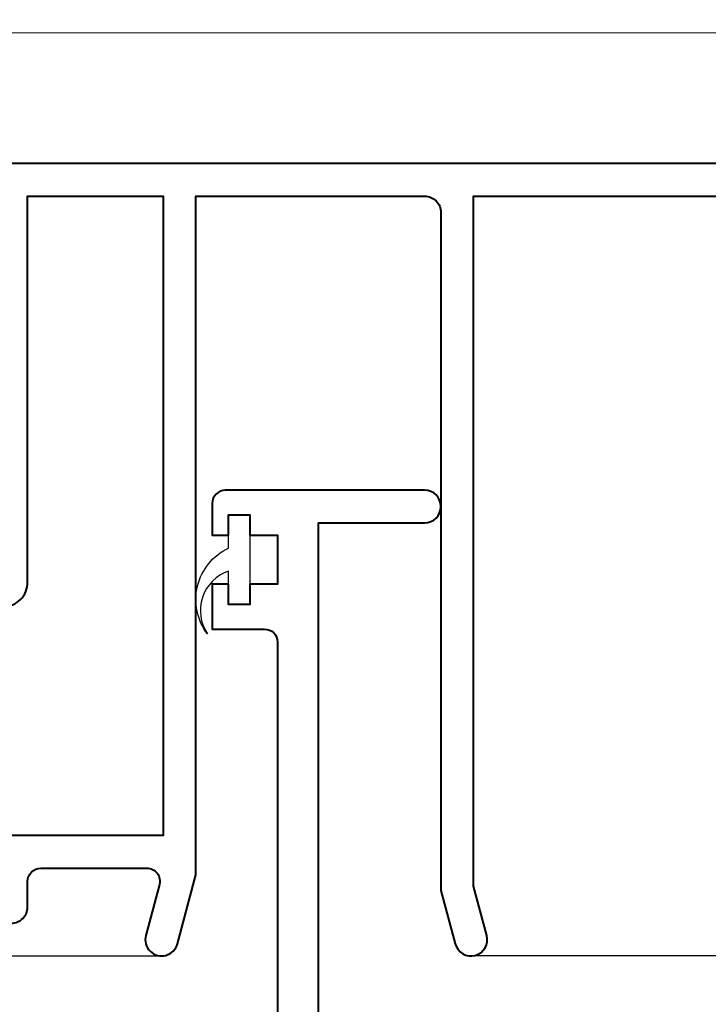
# Model space of a CAD drawing. Extents: x 1958 to 4036, y -4884 to -3323.
# Drawn here: x 2574 to 2616, y -3826 to -3766 of the extents above; entities that cross this region are included whole.
import ezdxf

# ---------------------------------------------------------------- set-up
doc = ezdxf.new("R2010")
doc.units = 0
doc.layers.add('SCREW', color=2, linetype='CONTINUOUS')
for name, color, linetype, lineweight in [('TCL01 thick', 6, 'CONTINUOUS', 20), ('TCL02 thin', 1, 'CONTINUOUS', 25), ('TCL07 dim', 7, 'CONTINUOUS', 20), ('TCL09 extrusion', 3, 'CONTINUOUS', 40)]:
    doc.layers.add(name, color=color, linetype=linetype, lineweight=lineweight)

# ---------------------------------------------------------------- blocks, each defined once
blk = doc.blocks.new('*U30')
at = {"layer": 'TCL01 thick', "color": 6}
blk.add_lwpolyline([(-3.5, -199.139), (-3.5, -3.81), (-5.405, -1.905), (-1.595, 1.905), (-3.5, 3.81), (-3.5, 74.075)], dxfattribs=at)
blk = doc.blocks.new('A$C66156249')
at = {"layer": 'SCREW'}
blk.add_lwpolyline([(627.259, 130.216, -0.478324), (628.55, 135.467), (628.55, 137.517), (629.85, 137.517), (629.85, 132.017), (628.55, 132.017), (628.55, 134.067, 0.492787)], format="xyb", close=True, dxfattribs=at)
at = {"layer": 'TCL02 thin'}
for points in [[(575.25, 167.017), (575.25, 110.517), (624.532, 110.517)], [(723.65, 167.017), (723.65, 110.517), (643.39, 110.513)]]:
    blk.add_lwpolyline(points, dxfattribs=at)
at = {"layer": 'TCL09 extrusion'}
blk.add_lwpolyline([(723.15, 159.017), (614.25, 159.017)], dxfattribs=at)
for points in [[(614.75, 131.887, 0.414214), (616.25, 133.387), (616.25, 157.017), (624.55, 157.017), (624.55, 117.883), (615.05, 117.883, 0.414214)], [(615.25, 112.517, 0.414214), (616.25, 113.517), (616.25, 115.083, -0.414214), (617.05, 115.883), (623.544, 115.883, -0.493145), (624.317, 114.876), (623.485, 111.772, 1), (625.417, 111.255), (626.55, 115.483), (626.55, 157.017), (640.55, 157.017, -0.414214), (641.55, 156.017), (641.55, 116.18), (641.55, 114.517), (642.424, 111.255, 1), (644.356, 111.772), (643.55, 114.78), (643.55, 157.017), (720.15, 157.017, -0.414214)], [(634.05, 89.22), (634.05, 137.017), (640.55, 137.017, 1), (640.55, 139.017), (628.35, 139.017, 0.414214), (627.55, 138.217), (627.55, 136.267), (628.55, 136.267), (628.55, 137.517), (629.85, 137.517), (629.85, 136.267), (631.55, 136.267), (631.55, 133.267), (629.85, 133.267), (629.85, 132.017), (628.55, 132.017), (628.55, 133.267), (627.55, 133.267), (627.55, 130.517), (630.75, 130.517, -0.414214), (631.55, 129.717), (631.55, 89.02)]]:
    blk.add_lwpolyline(points, format="xyb", dxfattribs=at)
at = {"layer": 'TCL07 dim', "rotation": 89.99999999999997}
blk.add_blockref('*U30', (590.25, 170.517), dxfattribs=at)

msp = doc.modelspace()

# ---------------------------------------------------------------- block references
at = {"layer": 'TCL02 thin'}
msp.add_blockref('A$C66156249', (1958.212, -3933.903), dxfattribs=at)

doc.saveas('drawing.dxf')
